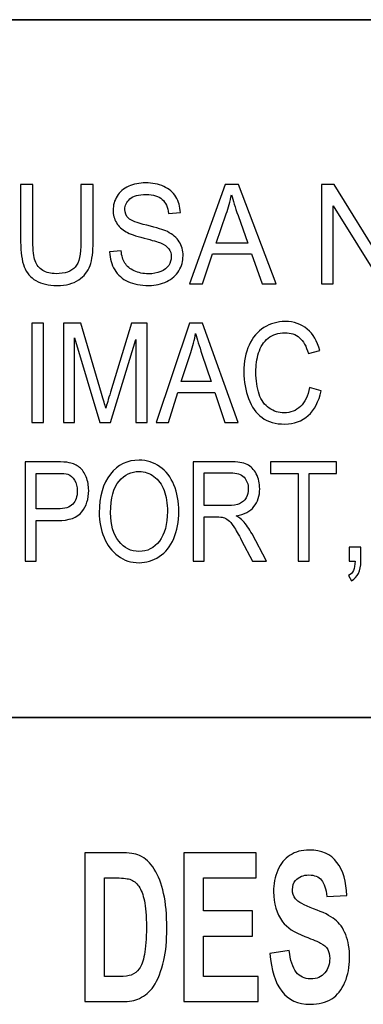
# Model space of a CAD drawing. Units: inches. Extents: x -5.2 to 5.1, y -3.9 to 4.
# Drawn here: x -2.8 to -2.6, y -3.4 to -2.8 of the extents above; entities that cross this region are included whole.
import ezdxf

# ---------------------------------------------------------------- set-up
doc = ezdxf.new("R2010")
doc.units = ezdxf.units.IN
doc.header["$MEASUREMENT"] = 0
doc.layers.add('Layer 1', color=7, linetype='Continuous')

msp = doc.modelspace()

# ---------------------------------------------------------------- linework, layer by layer
at = {"layer": 'Layer 1', "lineweight": 35}
for points in [[(5.07917, -2.79722), (5.07917, -2.79722), (-5.12083, -2.79722), (-5.12083, -2.79722)], [(-1.62083, -3.21667), (-1.62083, -3.21667), (-5.12083, -3.21667), (-5.12083, -3.21667)]]:
    msp.add_open_spline(points, degree=3, dxfattribs=at)
at = {"layer": 'Layer 1'}
for points, knots in [([(-2.81059, -2.89633), (-2.81059, -2.89633), (-2.80322, -2.89633), (-2.80322, -2.89633), (-2.80322, -2.89633), (-2.80322, -2.89633), (-2.80322, -2.93079), (-2.80322, -2.93079), (-2.80322, -2.93079), (-2.80322, -2.93679), (-2.80385, -2.94156), (-2.8051, -2.94508), (-2.8051, -2.94508), (-2.80637, -2.9486), (-2.80865, -2.95147), (-2.81193, -2.95368), (-2.81193, -2.95368), (-2.81523, -2.95589), (-2.81954, -2.957), (-2.82489, -2.957), (-2.82489, -2.957), (-2.83007, -2.957), (-2.83433, -2.95604), (-2.83763, -2.95411), (-2.83763, -2.95411), (-2.84094, -2.95218), (-2.84329, -2.9494), (-2.8447, -2.94575), (-2.8447, -2.94575), (-2.84611, -2.9421), (-2.84682, -2.93711), (-2.84682, -2.93079), (-2.84682, -2.93079), (-2.84682, -2.93079), (-2.84682, -2.89633), (-2.84682, -2.89633), (-2.84682, -2.89633), (-2.84682, -2.89633), (-2.83945, -2.89633), (-2.83945, -2.89633), (-2.83945, -2.89633), (-2.83945, -2.89633), (-2.83945, -2.93078), (-2.83945, -2.93078), (-2.83945, -2.93078), (-2.83945, -2.93596), (-2.83899, -2.93979), (-2.8381, -2.94224), (-2.8381, -2.94224), (-2.83721, -2.94469), (-2.83569, -2.9466), (-2.8335, -2.94792), (-2.8335, -2.94792), (-2.83133, -2.94925), (-2.82867, -2.94992), (-2.82552, -2.94992), (-2.82552, -2.94992), (-2.82014, -2.94992), (-2.8163, -2.9486), (-2.81402, -2.94597), (-2.81402, -2.94597), (-2.81172, -2.94333), (-2.81059, -2.93828), (-2.81059, -2.93078), (-2.81059, -2.93078), (-2.81059, -2.93078), (-2.81059, -2.89633), (-2.81059, -2.89633)], [0, 0, 0, 0, 0.055556, 0.055556, 0.055556, 0.055556, 0.111111, 0.111111, 0.111111, 0.111111, 0.166667, 0.166667, 0.166667, 0.166667, 0.222222, 0.222222, 0.222222, 0.222222, 0.277778, 0.277778, 0.277778, 0.277778, 0.333333, 0.333333, 0.333333, 0.333333, 0.388889, 0.388889, 0.388889, 0.388889, 0.444444, 0.444444, 0.444444, 0.444444, 0.5, 0.5, 0.5, 0.5, 0.555556, 0.555556, 0.555556, 0.555556, 0.611111, 0.611111, 0.611111, 0.611111, 0.666667, 0.666667, 0.666667, 0.666667, 0.722222, 0.722222, 0.722222, 0.722222, 0.777778, 0.777778, 0.777778, 0.777778, 0.833333, 0.833333, 0.833333, 0.833333, 0.888889, 0.888889, 0.888889, 0.888889, 1, 1, 1, 1]), ([(-2.79335, -2.93683), (-2.79335, -2.93683), (-2.78644, -2.93617), (-2.78644, -2.93617), (-2.78644, -2.93617), (-2.78612, -2.93917), (-2.78536, -2.94163), (-2.78415, -2.94356), (-2.78415, -2.94356), (-2.78295, -2.94547), (-2.78109, -2.94703), (-2.77857, -2.94822), (-2.77857, -2.94822), (-2.77605, -2.9494), (-2.7732, -2.95), (-2.77005, -2.95), (-2.77005, -2.95), (-2.76724, -2.95), (-2.76477, -2.94956), (-2.76263, -2.94865), (-2.76263, -2.94865), (-2.76048, -2.94775), (-2.75889, -2.94651), (-2.75784, -2.94494), (-2.75784, -2.94494), (-2.75679, -2.94337), (-2.75626, -2.94167), (-2.75626, -2.93983), (-2.75626, -2.93983), (-2.75626, -2.93797), (-2.75677, -2.93635), (-2.75778, -2.93494), (-2.75778, -2.93494), (-2.75878, -2.93356), (-2.76046, -2.93239), (-2.76278, -2.93143), (-2.76278, -2.93143), (-2.76427, -2.93082), (-2.76757, -2.92985), (-2.77267, -2.92853), (-2.77267, -2.92853), (-2.77778, -2.92721), (-2.78135, -2.92597), (-2.78339, -2.9248), (-2.78339, -2.9248), (-2.78604, -2.9233), (-2.78801, -2.92144), (-2.7893, -2.91924), (-2.7893, -2.91924), (-2.79061, -2.91703), (-2.79126, -2.91454), (-2.79126, -2.9118), (-2.79126, -2.9118), (-2.79126, -2.90878), (-2.79045, -2.90596), (-2.78886, -2.90335), (-2.78886, -2.90335), (-2.78727, -2.90072), (-2.78496, -2.89874), (-2.78189, -2.89737), (-2.78189, -2.89737), (-2.77884, -2.89601), (-2.77544, -2.89533), (-2.7717, -2.89533), (-2.7717, -2.89533), (-2.76759, -2.89533), (-2.76396, -2.89604), (-2.76081, -2.89747), (-2.76081, -2.89747), (-2.75767, -2.89889), (-2.75525, -2.90098), (-2.75356, -2.90376), (-2.75356, -2.90376), (-2.75187, -2.90653), (-2.75096, -2.90967), (-2.75083, -2.91317), (-2.75083, -2.91317), (-2.75083, -2.91317), (-2.75789, -2.91375), (-2.75789, -2.91375), (-2.75789, -2.91375), (-2.75827, -2.90998), (-2.75955, -2.90714), (-2.76173, -2.90522), (-2.76173, -2.90522), (-2.76392, -2.90329), (-2.76715, -2.90233), (-2.77142, -2.90233), (-2.77142, -2.90233), (-2.77587, -2.90233), (-2.77911, -2.90321), (-2.78114, -2.90496), (-2.78114, -2.90496), (-2.78317, -2.90671), (-2.7842, -2.90882), (-2.7842, -2.91129), (-2.7842, -2.91129), (-2.7842, -2.91343), (-2.78347, -2.91519), (-2.78203, -2.91658), (-2.78203, -2.91658), (-2.78061, -2.91796), (-2.77693, -2.91939), (-2.77095, -2.92083), (-2.77095, -2.92083), (-2.76498, -2.92229), (-2.76088, -2.92356), (-2.75865, -2.92464), (-2.75865, -2.92464), (-2.75544, -2.92624), (-2.75304, -2.92825), (-2.7515, -2.93071), (-2.7515, -2.93071), (-2.74996, -2.93315), (-2.7492, -2.93597), (-2.7492, -2.93917), (-2.7492, -2.93917), (-2.7492, -2.94235), (-2.75004, -2.94532), (-2.75174, -2.94813), (-2.75174, -2.94813), (-2.75343, -2.95093), (-2.75585, -2.95311), (-2.75902, -2.95467), (-2.75902, -2.95467), (-2.76219, -2.95622), (-2.76574, -2.957), (-2.76971, -2.957), (-2.76971, -2.957), (-2.77473, -2.957), (-2.77893, -2.95621), (-2.78232, -2.95464), (-2.78232, -2.95464), (-2.78572, -2.95307), (-2.78837, -2.95071), (-2.7903, -2.94754), (-2.7903, -2.94754), (-2.79224, -2.94439), (-2.79324, -2.94082), (-2.79335, -2.93683)], [0, 0, 0, 0, 0.027778, 0.027778, 0.027778, 0.027778, 0.055556, 0.055556, 0.055556, 0.055556, 0.083333, 0.083333, 0.083333, 0.083333, 0.111111, 0.111111, 0.111111, 0.111111, 0.138889, 0.138889, 0.138889, 0.138889, 0.166667, 0.166667, 0.166667, 0.166667, 0.194444, 0.194444, 0.194444, 0.194444, 0.222222, 0.222222, 0.222222, 0.222222, 0.25, 0.25, 0.25, 0.25, 0.277778, 0.277778, 0.277778, 0.277778, 0.305556, 0.305556, 0.305556, 0.305556, 0.333333, 0.333333, 0.333333, 0.333333, 0.361111, 0.361111, 0.361111, 0.361111, 0.388889, 0.388889, 0.388889, 0.388889, 0.416667, 0.416667, 0.416667, 0.416667, 0.444444, 0.444444, 0.444444, 0.444444, 0.472222, 0.472222, 0.472222, 0.472222, 0.5, 0.5, 0.5, 0.5, 0.527778, 0.527778, 0.527778, 0.527778, 0.555556, 0.555556, 0.555556, 0.555556, 0.583333, 0.583333, 0.583333, 0.583333, 0.611111, 0.611111, 0.611111, 0.611111, 0.638889, 0.638889, 0.638889, 0.638889, 0.666667, 0.666667, 0.666667, 0.666667, 0.694444, 0.694444, 0.694444, 0.694444, 0.722222, 0.722222, 0.722222, 0.722222, 0.75, 0.75, 0.75, 0.75, 0.777778, 0.777778, 0.777778, 0.777778, 0.805556, 0.805556, 0.805556, 0.805556, 0.833333, 0.833333, 0.833333, 0.833333, 0.861111, 0.861111, 0.861111, 0.861111, 0.888889, 0.888889, 0.888889, 0.888889, 0.916667, 0.916667, 0.916667, 0.916667, 0.944444, 0.944444, 0.944444, 0.944444, 1, 1, 1, 1]), ([(-2.74529, -2.956), (-2.74529, -2.956), (-2.72398, -2.89633), (-2.72398, -2.89633), (-2.72398, -2.89633), (-2.72398, -2.89633), (-2.71589, -2.89633), (-2.71589, -2.89633), (-2.71589, -2.89633), (-2.71589, -2.89633), (-2.69328, -2.956), (-2.69328, -2.956), (-2.69328, -2.956), (-2.69328, -2.956), (-2.70164, -2.956), (-2.70164, -2.956), (-2.70164, -2.956), (-2.70164, -2.956), (-2.70807, -2.93792), (-2.70807, -2.93792), (-2.70807, -2.93792), (-2.70807, -2.93792), (-2.73146, -2.93792), (-2.73146, -2.93792), (-2.73146, -2.93792), (-2.73146, -2.93792), (-2.73749, -2.956), (-2.73749, -2.956), (-2.73749, -2.956), (-2.73749, -2.956), (-2.74529, -2.956), (-2.74529, -2.956)], [0, 0, 0, 0, 0.111111, 0.111111, 0.111111, 0.111111, 0.222222, 0.222222, 0.222222, 0.222222, 0.333333, 0.333333, 0.333333, 0.333333, 0.444444, 0.444444, 0.444444, 0.444444, 0.555556, 0.555556, 0.555556, 0.555556, 0.666667, 0.666667, 0.666667, 0.666667, 0.777778, 0.777778, 0.777778, 0.777778, 1, 1, 1, 1]), ([(-2.66597, -2.956), (-2.66597, -2.956), (-2.66597, -2.89633), (-2.66597, -2.89633), (-2.66597, -2.89633), (-2.66597, -2.89633), (-2.65842, -2.89633), (-2.65842, -2.89633), (-2.65842, -2.89633), (-2.65842, -2.89633), (-2.62927, -2.94317), (-2.62927, -2.94317), (-2.62927, -2.94317), (-2.62927, -2.94317), (-2.62927, -2.89633), (-2.62927, -2.89633), (-2.62927, -2.89633), (-2.62927, -2.89633), (-2.62221, -2.89633), (-2.62221, -2.89633), (-2.62221, -2.89633), (-2.62221, -2.89633), (-2.62221, -2.956), (-2.62221, -2.956), (-2.62221, -2.956), (-2.62221, -2.956), (-2.62976, -2.956), (-2.62976, -2.956), (-2.62976, -2.956), (-2.62976, -2.956), (-2.65891, -2.90917), (-2.65891, -2.90917), (-2.65891, -2.90917), (-2.65891, -2.90917), (-2.65891, -2.956), (-2.65891, -2.956), (-2.65891, -2.956), (-2.65891, -2.956), (-2.66597, -2.956), (-2.66597, -2.956)], [0, 0, 0, 0, 0.090909, 0.090909, 0.090909, 0.090909, 0.181818, 0.181818, 0.181818, 0.181818, 0.272727, 0.272727, 0.272727, 0.272727, 0.363636, 0.363636, 0.363636, 0.363636, 0.454545, 0.454545, 0.454545, 0.454545, 0.545455, 0.545455, 0.545455, 0.545455, 0.636364, 0.636364, 0.636364, 0.636364, 0.727273, 0.727273, 0.727273, 0.727273, 0.818182, 0.818182, 0.818182, 0.818182, 1, 1, 1, 1]), ([(-2.7293, -2.9315), (-2.7293, -2.9315), (-2.71037, -2.9315), (-2.71037, -2.9315), (-2.71037, -2.9315), (-2.71037, -2.9315), (-2.71617, -2.91496), (-2.71617, -2.91496), (-2.71617, -2.91496), (-2.71791, -2.90993), (-2.71923, -2.90578), (-2.72015, -2.9025), (-2.72015, -2.9025), (-2.72091, -2.90639), (-2.72193, -2.91021), (-2.72321, -2.91398), (-2.72321, -2.91398), (-2.72321, -2.91398), (-2.7293, -2.9315), (-2.7293, -2.9315)], [0, 0, 0, 0, 0.166667, 0.166667, 0.166667, 0.166667, 0.333333, 0.333333, 0.333333, 0.333333, 0.5, 0.5, 0.5, 0.5, 0.666667, 0.666667, 0.666667, 0.666667, 1, 1, 1, 1]), ([(-2.84014, -3.03933), (-2.84014, -3.03933), (-2.84014, -2.97967), (-2.84014, -2.97967), (-2.84014, -2.97967), (-2.84014, -2.97967), (-2.83316, -2.97967), (-2.83316, -2.97967), (-2.83316, -2.97967), (-2.83316, -2.97967), (-2.83316, -3.03933), (-2.83316, -3.03933), (-2.83316, -3.03933), (-2.83316, -3.03933), (-2.84014, -3.03933), (-2.84014, -3.03933)], [0, 0, 0, 0, 0.2, 0.2, 0.2, 0.2, 0.4, 0.4, 0.4, 0.4, 0.6, 0.6, 0.6, 0.6, 1, 1, 1, 1]), ([(-2.82104, -3.03933), (-2.82104, -3.03933), (-2.82104, -2.97967), (-2.82104, -2.97967), (-2.82104, -2.97967), (-2.82104, -2.97967), (-2.81061, -2.97967), (-2.81061, -2.97967), (-2.81061, -2.97967), (-2.81061, -2.97967), (-2.79816, -3.02191), (-2.79816, -3.02191), (-2.79816, -3.02191), (-2.79701, -3.02583), (-2.79618, -3.02878), (-2.79565, -3.03074), (-2.79565, -3.03074), (-2.79505, -3.02857), (-2.79411, -3.02538), (-2.79283, -3.02117), (-2.79283, -3.02117), (-2.79283, -3.02117), (-2.78017, -2.97967), (-2.78017, -2.97967), (-2.78017, -2.97967), (-2.78017, -2.97967), (-2.77084, -2.97967), (-2.77084, -2.97967), (-2.77084, -2.97967), (-2.77084, -2.97967), (-2.77084, -3.03933), (-2.77084, -3.03933), (-2.77084, -3.03933), (-2.77084, -3.03933), (-2.77753, -3.03933), (-2.77753, -3.03933), (-2.77753, -3.03933), (-2.77753, -3.03933), (-2.77753, -2.98942), (-2.77753, -2.98942), (-2.77753, -2.98942), (-2.77753, -2.98942), (-2.79289, -3.03933), (-2.79289, -3.03933), (-2.79289, -3.03933), (-2.79289, -3.03933), (-2.79917, -3.03933), (-2.79917, -3.03933), (-2.79917, -3.03933), (-2.79917, -3.03933), (-2.81435, -2.9885), (-2.81435, -2.9885), (-2.81435, -2.9885), (-2.81435, -2.9885), (-2.81435, -3.03933), (-2.81435, -3.03933), (-2.81435, -3.03933), (-2.81435, -3.03933), (-2.82104, -3.03933), (-2.82104, -3.03933)], [0, 0, 0, 0, 0.0625, 0.0625, 0.0625, 0.0625, 0.125, 0.125, 0.125, 0.125, 0.1875, 0.1875, 0.1875, 0.1875, 0.25, 0.25, 0.25, 0.25, 0.3125, 0.3125, 0.3125, 0.3125, 0.375, 0.375, 0.375, 0.375, 0.4375, 0.4375, 0.4375, 0.4375, 0.5, 0.5, 0.5, 0.5, 0.5625, 0.5625, 0.5625, 0.5625, 0.625, 0.625, 0.625, 0.625, 0.6875, 0.6875, 0.6875, 0.6875, 0.75, 0.75, 0.75, 0.75, 0.8125, 0.8125, 0.8125, 0.8125, 0.875, 0.875, 0.875, 0.875, 1, 1, 1, 1]), ([(-2.76544, -3.03933), (-2.76544, -3.03933), (-2.74525, -2.97967), (-2.74525, -2.97967), (-2.74525, -2.97967), (-2.74525, -2.97967), (-2.73759, -2.97967), (-2.73759, -2.97967), (-2.73759, -2.97967), (-2.73759, -2.97967), (-2.71617, -3.03933), (-2.71617, -3.03933), (-2.71617, -3.03933), (-2.71617, -3.03933), (-2.72409, -3.03933), (-2.72409, -3.03933), (-2.72409, -3.03933), (-2.72409, -3.03933), (-2.73019, -3.02125), (-2.73019, -3.02125), (-2.73019, -3.02125), (-2.73019, -3.02125), (-2.75234, -3.02125), (-2.75234, -3.02125), (-2.75234, -3.02125), (-2.75234, -3.02125), (-2.75805, -3.03933), (-2.75805, -3.03933), (-2.75805, -3.03933), (-2.75805, -3.03933), (-2.76544, -3.03933), (-2.76544, -3.03933)], [0, 0, 0, 0, 0.111111, 0.111111, 0.111111, 0.111111, 0.222222, 0.222222, 0.222222, 0.222222, 0.333333, 0.333333, 0.333333, 0.333333, 0.444444, 0.444444, 0.444444, 0.444444, 0.555556, 0.555556, 0.555556, 0.555556, 0.666667, 0.666667, 0.666667, 0.666667, 0.777778, 0.777778, 0.777778, 0.777778, 1, 1, 1, 1]), ([(-2.67316, -3.01841), (-2.67316, -3.01841), (-2.66618, -3.02041), (-2.66618, -3.02041), (-2.66618, -3.02041), (-2.66764, -3.02689), (-2.67026, -3.03182), (-2.67404, -3.03522), (-2.67404, -3.03522), (-2.67783, -3.03863), (-2.68246, -3.04033), (-2.68794, -3.04033), (-2.68794, -3.04033), (-2.69359, -3.04033), (-2.6982, -3.03903), (-2.70175, -3.03641), (-2.70175, -3.03641), (-2.70531, -3.03379), (-2.708, -3.03), (-2.70985, -3.02504), (-2.70985, -3.02504), (-2.7117, -3.02007), (-2.71263, -3.01475), (-2.71263, -3.00906), (-2.71263, -3.00906), (-2.71263, -3.00285), (-2.71159, -2.99743), (-2.7095, -2.99281), (-2.7095, -2.99281), (-2.7074, -2.98818), (-2.70443, -2.98467), (-2.70057, -2.98226), (-2.70057, -2.98226), (-2.6967, -2.97986), (-2.69245, -2.97867), (-2.68783, -2.97867), (-2.68783, -2.97867), (-2.68256, -2.97867), (-2.67813, -2.98018), (-2.67456, -2.98322), (-2.67456, -2.98322), (-2.67097, -2.98626), (-2.66847, -2.99053), (-2.66706, -2.99603), (-2.66706, -2.99603), (-2.66706, -2.99603), (-2.6739, -2.99786), (-2.6739, -2.99786), (-2.6739, -2.99786), (-2.67511, -2.99353), (-2.67689, -2.99036), (-2.6792, -2.98839), (-2.6792, -2.98839), (-2.68152, -2.9864), (-2.68443, -2.98542), (-2.68795, -2.98542), (-2.68795, -2.98542), (-2.69198, -2.98542), (-2.69536, -2.98652), (-2.69807, -2.98871), (-2.69807, -2.98871), (-2.70078, -2.9909), (-2.70269, -2.99386), (-2.70378, -2.99756), (-2.70378, -2.99756), (-2.70488, -3.00126), (-2.70543, -3.00508), (-2.70543, -3.00902), (-2.70543, -3.00902), (-2.70543, -3.01408), (-2.70478, -3.01852), (-2.70348, -3.02229), (-2.70348, -3.02229), (-2.70218, -3.02608), (-2.70016, -3.02891), (-2.69742, -3.03078), (-2.69742, -3.03078), (-2.69467, -3.03265), (-2.69171, -3.03358), (-2.68851, -3.03358), (-2.68851, -3.03358), (-2.68461, -3.03358), (-2.68133, -3.03231), (-2.67864, -3.02976), (-2.67864, -3.02976), (-2.67594, -3.02721), (-2.67412, -3.02343), (-2.67316, -3.01841)], [0, 0, 0, 0, 0.043478, 0.043478, 0.043478, 0.043478, 0.086957, 0.086957, 0.086957, 0.086957, 0.130435, 0.130435, 0.130435, 0.130435, 0.173913, 0.173913, 0.173913, 0.173913, 0.217391, 0.217391, 0.217391, 0.217391, 0.26087, 0.26087, 0.26087, 0.26087, 0.304348, 0.304348, 0.304348, 0.304348, 0.347826, 0.347826, 0.347826, 0.347826, 0.391304, 0.391304, 0.391304, 0.391304, 0.434783, 0.434783, 0.434783, 0.434783, 0.478261, 0.478261, 0.478261, 0.478261, 0.521739, 0.521739, 0.521739, 0.521739, 0.565217, 0.565217, 0.565217, 0.565217, 0.608696, 0.608696, 0.608696, 0.608696, 0.652174, 0.652174, 0.652174, 0.652174, 0.695652, 0.695652, 0.695652, 0.695652, 0.73913, 0.73913, 0.73913, 0.73913, 0.782609, 0.782609, 0.782609, 0.782609, 0.826087, 0.826087, 0.826087, 0.826087, 0.869565, 0.869565, 0.869565, 0.869565, 0.913043, 0.913043, 0.913043, 0.913043, 1, 1, 1, 1]), ([(-2.7503, -3.01483), (-2.7503, -3.01483), (-2.73237, -3.01483), (-2.73237, -3.01483), (-2.73237, -3.01483), (-2.73237, -3.01483), (-2.73785, -2.99829), (-2.73785, -2.99829), (-2.73785, -2.99829), (-2.7395, -2.99326), (-2.74076, -2.98911), (-2.74163, -2.98583), (-2.74163, -2.98583), (-2.74235, -2.98972), (-2.74331, -2.99354), (-2.74453, -2.99732), (-2.74453, -2.99732), (-2.74453, -2.99732), (-2.7503, -3.01483), (-2.7503, -3.01483)], [0, 0, 0, 0, 0.166667, 0.166667, 0.166667, 0.166667, 0.333333, 0.333333, 0.333333, 0.333333, 0.5, 0.5, 0.5, 0.5, 0.666667, 0.666667, 0.666667, 0.666667, 1, 1, 1, 1]), ([(-2.84412, -3.12267), (-2.84412, -3.12267), (-2.84412, -3.063), (-2.84412, -3.063), (-2.84412, -3.063), (-2.84412, -3.063), (-2.82524, -3.063), (-2.82524, -3.063), (-2.82524, -3.063), (-2.82193, -3.063), (-2.81939, -3.06319), (-2.81763, -3.06357), (-2.81763, -3.06357), (-2.81518, -3.06406), (-2.81312, -3.06498), (-2.81145, -3.06635), (-2.81145, -3.06635), (-2.80979, -3.06772), (-2.80845, -3.06964), (-2.80744, -3.07209), (-2.80744, -3.07209), (-2.80642, -3.07456), (-2.80593, -3.07726), (-2.80593, -3.08022), (-2.80593, -3.08022), (-2.80593, -3.08528), (-2.80728, -3.08957), (-2.80998, -3.09307), (-2.80998, -3.09307), (-2.81269, -3.09658), (-2.81759, -3.09833), (-2.82467, -3.09833), (-2.82467, -3.09833), (-2.82467, -3.09833), (-2.83749, -3.09833), (-2.83749, -3.09833), (-2.83749, -3.09833), (-2.83749, -3.09833), (-2.83749, -3.12267), (-2.83749, -3.12267), (-2.83749, -3.12267), (-2.83749, -3.12267), (-2.84412, -3.12267), (-2.84412, -3.12267)], [0, 0, 0, 0, 0.083333, 0.083333, 0.083333, 0.083333, 0.166667, 0.166667, 0.166667, 0.166667, 0.25, 0.25, 0.25, 0.25, 0.333333, 0.333333, 0.333333, 0.333333, 0.416667, 0.416667, 0.416667, 0.416667, 0.5, 0.5, 0.5, 0.5, 0.583333, 0.583333, 0.583333, 0.583333, 0.666667, 0.666667, 0.666667, 0.666667, 0.75, 0.75, 0.75, 0.75, 0.833333, 0.833333, 0.833333, 0.833333, 1, 1, 1, 1]), ([(-2.79957, -3.09362), (-2.79957, -3.08373), (-2.79734, -3.07598), (-2.79288, -3.07039), (-2.79288, -3.07039), (-2.78842, -3.06479), (-2.78267, -3.062), (-2.77562, -3.062), (-2.77562, -3.062), (-2.771, -3.062), (-2.76684, -3.06332), (-2.76313, -3.06594), (-2.76313, -3.06594), (-2.75943, -3.06857), (-2.7566, -3.07223), (-2.75465, -3.07694), (-2.75465, -3.07694), (-2.75271, -3.08164), (-2.75174, -3.08697), (-2.75174, -3.09293), (-2.75174, -3.09293), (-2.75174, -3.09897), (-2.75276, -3.10439), (-2.75481, -3.10915), (-2.75481, -3.10915), (-2.75685, -3.11393), (-2.75975, -3.11754), (-2.7635, -3.11998), (-2.7635, -3.11998), (-2.76726, -3.12244), (-2.77131, -3.12367), (-2.77565, -3.12367), (-2.77565, -3.12367), (-2.78037, -3.12367), (-2.78457, -3.1223), (-2.78828, -3.11959), (-2.78828, -3.11959), (-2.79198, -3.11689), (-2.7948, -3.11319), (-2.79671, -3.1085), (-2.79671, -3.1085), (-2.79862, -3.10382), (-2.79957, -3.09886), (-2.79957, -3.09362)], [0, 0, 0, 0, 0.083333, 0.083333, 0.083333, 0.083333, 0.166667, 0.166667, 0.166667, 0.166667, 0.25, 0.25, 0.25, 0.25, 0.333333, 0.333333, 0.333333, 0.333333, 0.416667, 0.416667, 0.416667, 0.416667, 0.5, 0.5, 0.5, 0.5, 0.583333, 0.583333, 0.583333, 0.583333, 0.666667, 0.666667, 0.666667, 0.666667, 0.75, 0.75, 0.75, 0.75, 0.833333, 0.833333, 0.833333, 0.833333, 1, 1, 1, 1]), ([(-2.74309, -3.12267), (-2.74309, -3.12267), (-2.74309, -3.063), (-2.74309, -3.063), (-2.74309, -3.063), (-2.74309, -3.063), (-2.72093, -3.063), (-2.72093, -3.063), (-2.72093, -3.063), (-2.71647, -3.063), (-2.71308, -3.06354), (-2.71077, -3.06461), (-2.71077, -3.06461), (-2.70845, -3.06568), (-2.7066, -3.06757), (-2.70521, -3.07028), (-2.70521, -3.07028), (-2.70383, -3.07298), (-2.70314, -3.07598), (-2.70314, -3.07926), (-2.70314, -3.07926), (-2.70314, -3.0835), (-2.7043, -3.08707), (-2.70659, -3.08997), (-2.70659, -3.08997), (-2.70888, -3.09287), (-2.71242, -3.0947), (-2.71721, -3.0955), (-2.71721, -3.0955), (-2.71546, -3.0965), (-2.71413, -3.0975), (-2.71322, -3.09847), (-2.71322, -3.09847), (-2.71129, -3.10058), (-2.70946, -3.10324), (-2.70775, -3.10641), (-2.70775, -3.10641), (-2.70775, -3.10641), (-2.6991, -3.12267), (-2.6991, -3.12267), (-2.6991, -3.12267), (-2.6991, -3.12267), (-2.70737, -3.12267), (-2.70737, -3.12267), (-2.70737, -3.12267), (-2.70737, -3.12267), (-2.71398, -3.11025), (-2.71398, -3.11025), (-2.71398, -3.11025), (-2.7159, -3.10665), (-2.71749, -3.10391), (-2.71874, -3.10201), (-2.71874, -3.10201), (-2.72, -3.10011), (-2.72111, -3.09879), (-2.7221, -3.09803), (-2.7221, -3.09803), (-2.72308, -3.09728), (-2.72409, -3.09675), (-2.72512, -3.09644), (-2.72512, -3.09644), (-2.72586, -3.09626), (-2.72708, -3.09617), (-2.7288, -3.09617), (-2.7288, -3.09617), (-2.7288, -3.09617), (-2.73645, -3.09617), (-2.73645, -3.09617), (-2.73645, -3.09617), (-2.73645, -3.09617), (-2.73645, -3.12267), (-2.73645, -3.12267), (-2.73645, -3.12267), (-2.73645, -3.12267), (-2.74309, -3.12267), (-2.74309, -3.12267)], [0, 0, 0, 0, 0.05, 0.05, 0.05, 0.05, 0.1, 0.1, 0.1, 0.1, 0.15, 0.15, 0.15, 0.15, 0.2, 0.2, 0.2, 0.2, 0.25, 0.25, 0.25, 0.25, 0.3, 0.3, 0.3, 0.3, 0.35, 0.35, 0.35, 0.35, 0.4, 0.4, 0.4, 0.4, 0.45, 0.45, 0.45, 0.45, 0.5, 0.5, 0.5, 0.5, 0.55, 0.55, 0.55, 0.55, 0.6, 0.6, 0.6, 0.6, 0.65, 0.65, 0.65, 0.65, 0.7, 0.7, 0.7, 0.7, 0.75, 0.75, 0.75, 0.75, 0.8, 0.8, 0.8, 0.8, 0.85, 0.85, 0.85, 0.85, 0.9, 0.9, 0.9, 0.9, 1, 1, 1, 1]), ([(-2.68009, -3.12267), (-2.68009, -3.12267), (-2.68009, -3.07), (-2.68009, -3.07), (-2.68009, -3.07), (-2.68009, -3.07), (-2.69657, -3.07), (-2.69657, -3.07), (-2.69657, -3.07), (-2.69657, -3.07), (-2.69657, -3.063), (-2.69657, -3.063), (-2.69657, -3.063), (-2.69657, -3.063), (-2.65697, -3.063), (-2.65697, -3.063), (-2.65697, -3.063), (-2.65697, -3.063), (-2.65697, -3.07), (-2.65697, -3.07), (-2.65697, -3.07), (-2.65697, -3.07), (-2.67345, -3.07), (-2.67345, -3.07), (-2.67345, -3.07), (-2.67345, -3.07), (-2.67345, -3.12267), (-2.67345, -3.12267), (-2.67345, -3.12267), (-2.67345, -3.12267), (-2.68009, -3.12267), (-2.68009, -3.12267)], [0, 0, 0, 0, 0.111111, 0.111111, 0.111111, 0.111111, 0.222222, 0.222222, 0.222222, 0.222222, 0.333333, 0.333333, 0.333333, 0.333333, 0.444444, 0.444444, 0.444444, 0.444444, 0.555556, 0.555556, 0.555556, 0.555556, 0.666667, 0.666667, 0.666667, 0.666667, 0.777778, 0.777778, 0.777778, 0.777778, 1, 1, 1, 1]), ([(-2.83749, -3.09133), (-2.83749, -3.09133), (-2.82457, -3.09133), (-2.82457, -3.09133), (-2.82457, -3.09133), (-2.82029, -3.09133), (-2.81726, -3.09039), (-2.81546, -3.08848), (-2.81546, -3.08848), (-2.81367, -3.08658), (-2.81277, -3.08391), (-2.81277, -3.08046), (-2.81277, -3.08046), (-2.81277, -3.07797), (-2.81329, -3.07583), (-2.81435, -3.07406), (-2.81435, -3.07406), (-2.81541, -3.07228), (-2.81681, -3.07109), (-2.81853, -3.07053), (-2.81853, -3.07053), (-2.81965, -3.07018), (-2.82171, -3.07), (-2.8247, -3.07), (-2.8247, -3.07), (-2.8247, -3.07), (-2.83749, -3.07), (-2.83749, -3.07), (-2.83749, -3.07), (-2.83749, -3.07), (-2.83749, -3.09133), (-2.83749, -3.09133)], [0, 0, 0, 0, 0.111111, 0.111111, 0.111111, 0.111111, 0.222222, 0.222222, 0.222222, 0.222222, 0.333333, 0.333333, 0.333333, 0.333333, 0.444444, 0.444444, 0.444444, 0.444444, 0.555556, 0.555556, 0.555556, 0.555556, 0.666667, 0.666667, 0.666667, 0.666667, 0.777778, 0.777778, 0.777778, 0.777778, 1, 1, 1, 1]), ([(-2.79273, -3.09376), (-2.79273, -3.10094), (-2.79111, -3.10659), (-2.78787, -3.11072), (-2.78787, -3.11072), (-2.78464, -3.11485), (-2.78058, -3.11691), (-2.77569, -3.11691), (-2.77569, -3.11691), (-2.7707, -3.11691), (-2.76662, -3.11483), (-2.76339, -3.11067), (-2.76339, -3.11067), (-2.76019, -3.1065), (-2.75858, -3.10058), (-2.75858, -3.09291), (-2.75858, -3.09291), (-2.75858, -3.08807), (-2.75926, -3.08383), (-2.76064, -3.08022), (-2.76064, -3.08022), (-2.76201, -3.07661), (-2.76402, -3.0738), (-2.76667, -3.07182), (-2.76667, -3.07182), (-2.76932, -3.06983), (-2.77229, -3.06883), (-2.77558, -3.06883), (-2.77558, -3.06883), (-2.78026, -3.06883), (-2.78429, -3.07075), (-2.78767, -3.07458), (-2.78767, -3.07458), (-2.79104, -3.07841), (-2.79273, -3.0848), (-2.79273, -3.09376)], [0, 0, 0, 0, 0.1, 0.1, 0.1, 0.1, 0.2, 0.2, 0.2, 0.2, 0.3, 0.3, 0.3, 0.3, 0.4, 0.4, 0.4, 0.4, 0.5, 0.5, 0.5, 0.5, 0.6, 0.6, 0.6, 0.6, 0.7, 0.7, 0.7, 0.7, 0.8, 0.8, 0.8, 0.8, 1, 1, 1, 1]), ([(-2.73645, -3.08933), (-2.73645, -3.08933), (-2.72226, -3.08933), (-2.72226, -3.08933), (-2.72226, -3.08933), (-2.71923, -3.08933), (-2.71688, -3.08896), (-2.71518, -3.0882), (-2.71518, -3.0882), (-2.71348, -3.08747), (-2.71219, -3.08628), (-2.71131, -3.08462), (-2.71131, -3.08462), (-2.71043, -3.08298), (-2.70999, -3.0812), (-2.70999, -3.07928), (-2.70999, -3.07928), (-2.70999, -3.07646), (-2.71083, -3.07412), (-2.71255, -3.0723), (-2.71255, -3.0723), (-2.71426, -3.07048), (-2.71696, -3.06958), (-2.72065, -3.06958), (-2.72065, -3.06958), (-2.72065, -3.06958), (-2.73645, -3.06958), (-2.73645, -3.06958), (-2.73645, -3.06958), (-2.73645, -3.06958), (-2.73645, -3.08933), (-2.73645, -3.08933)], [0, 0, 0, 0, 0.111111, 0.111111, 0.111111, 0.111111, 0.222222, 0.222222, 0.222222, 0.222222, 0.333333, 0.333333, 0.333333, 0.333333, 0.444444, 0.444444, 0.444444, 0.444444, 0.555556, 0.555556, 0.555556, 0.555556, 0.666667, 0.666667, 0.666667, 0.666667, 0.777778, 0.777778, 0.777778, 0.777778, 1, 1, 1, 1]), ([(-2.6493, -3.12267), (-2.6493, -3.12267), (-2.6493, -3.11433), (-2.6493, -3.11433), (-2.6493, -3.11433), (-2.6493, -3.11433), (-2.64231, -3.11433), (-2.64231, -3.11433), (-2.64231, -3.11433), (-2.64231, -3.11433), (-2.64231, -3.12267), (-2.64231, -3.12267), (-2.64231, -3.12267), (-2.64231, -3.12574), (-2.64277, -3.12822), (-2.64369, -3.13011), (-2.64369, -3.13011), (-2.6446, -3.132), (-2.64605, -3.13347), (-2.64804, -3.1345), (-2.64804, -3.1345), (-2.64804, -3.1345), (-2.64972, -3.13133), (-2.64972, -3.13133), (-2.64972, -3.13133), (-2.64841, -3.13065), (-2.64746, -3.12965), (-2.64685, -3.12835), (-2.64685, -3.12835), (-2.64624, -3.12703), (-2.64589, -3.12514), (-2.64582, -3.12267), (-2.64582, -3.12267), (-2.64582, -3.12267), (-2.6493, -3.12267), (-2.6493, -3.12267)], [0, 0, 0, 0, 0.1, 0.1, 0.1, 0.1, 0.2, 0.2, 0.2, 0.2, 0.3, 0.3, 0.3, 0.3, 0.4, 0.4, 0.4, 0.4, 0.5, 0.5, 0.5, 0.5, 0.6, 0.6, 0.6, 0.6, 0.7, 0.7, 0.7, 0.7, 0.8, 0.8, 0.8, 0.8, 1, 1, 1, 1]), ([(-2.69703, -3.35853), (-2.69703, -3.35853), (-2.68542, -3.35678), (-2.68542, -3.35678), (-2.68542, -3.35678), (-2.68472, -3.36267), (-2.68332, -3.36698), (-2.68119, -3.36976), (-2.68119, -3.36976), (-2.67906, -3.37253), (-2.6762, -3.3739), (-2.67259, -3.3739), (-2.67259, -3.3739), (-2.66877, -3.3739), (-2.66589, -3.37267), (-2.66396, -3.37022), (-2.66396, -3.37022), (-2.66202, -3.36776), (-2.66105, -3.36488), (-2.66105, -3.36159), (-2.66105, -3.36159), (-2.66105, -3.35946), (-2.66146, -3.35767), (-2.66227, -3.35617), (-2.66227, -3.35617), (-2.66308, -3.35469), (-2.6645, -3.3534), (-2.66654, -3.35232), (-2.66654, -3.35232), (-2.66792, -3.35157), (-2.67108, -3.35028), (-2.67602, -3.3484), (-2.67602, -3.3484), (-2.68237, -3.34598), (-2.68683, -3.34303), (-2.6894, -3.33951), (-2.6894, -3.33951), (-2.693, -3.33457), (-2.6948, -3.32855), (-2.6948, -3.32144), (-2.6948, -3.32144), (-2.6948, -3.31688), (-2.69395, -3.31259), (-2.69226, -3.30861), (-2.69226, -3.30861), (-2.69056, -3.30463), (-2.68812, -3.30161), (-2.68492, -3.29953), (-2.68492, -3.29953), (-2.68173, -3.29744), (-2.67789, -3.2964), (-2.67336, -3.2964), (-2.67336, -3.2964), (-2.66599, -3.2964), (-2.66043, -3.29888), (-2.65671, -3.30386), (-2.65671, -3.30386), (-2.65298, -3.30884), (-2.65103, -3.31546), (-2.65084, -3.32378), (-2.65084, -3.32378), (-2.65084, -3.32378), (-2.66278, -3.3244), (-2.66278, -3.3244), (-2.66278, -3.3244), (-2.66329, -3.31978), (-2.66437, -3.31646), (-2.66603, -3.31444), (-2.66603, -3.31444), (-2.66769, -3.31243), (-2.67019, -3.3114), (-2.67351, -3.3114), (-2.67351, -3.3114), (-2.67694, -3.3114), (-2.67963, -3.31248), (-2.68156, -3.31465), (-2.68156, -3.31465), (-2.68281, -3.31605), (-2.68344, -3.3179), (-2.68344, -3.32024), (-2.68344, -3.32024), (-2.68344, -3.32236), (-2.68285, -3.32417), (-2.68167, -3.32567), (-2.68167, -3.32567), (-2.68018, -3.32761), (-2.67654, -3.32961), (-2.67076, -3.33169), (-2.67076, -3.33169), (-2.66499, -3.33376), (-2.66072, -3.33593), (-2.65796, -3.33813), (-2.65796, -3.33813), (-2.65519, -3.34036), (-2.65302, -3.34338), (-2.65146, -3.34724), (-2.65146, -3.34724), (-2.64989, -3.35109), (-2.64911, -3.35584), (-2.64911, -3.36148), (-2.64911, -3.36148), (-2.64911, -3.36661), (-2.65004, -3.37143), (-2.65193, -3.3759), (-2.65193, -3.3759), (-2.6538, -3.38038), (-2.65645, -3.38372), (-2.65988, -3.38588), (-2.65988, -3.38588), (-2.66331, -3.38807), (-2.66759, -3.38915), (-2.67271, -3.38915), (-2.67271, -3.38915), (-2.68016, -3.38915), (-2.68589, -3.38655), (-2.68988, -3.38132), (-2.68988, -3.38132), (-2.69387, -3.37611), (-2.69624, -3.36851), (-2.69703, -3.35853)], [0, 0, 0, 0, 0.032258, 0.032258, 0.032258, 0.032258, 0.064516, 0.064516, 0.064516, 0.064516, 0.096774, 0.096774, 0.096774, 0.096774, 0.129032, 0.129032, 0.129032, 0.129032, 0.16129, 0.16129, 0.16129, 0.16129, 0.193548, 0.193548, 0.193548, 0.193548, 0.225806, 0.225806, 0.225806, 0.225806, 0.258065, 0.258065, 0.258065, 0.258065, 0.290323, 0.290323, 0.290323, 0.290323, 0.322581, 0.322581, 0.322581, 0.322581, 0.354839, 0.354839, 0.354839, 0.354839, 0.387097, 0.387097, 0.387097, 0.387097, 0.419355, 0.419355, 0.419355, 0.419355, 0.451613, 0.451613, 0.451613, 0.451613, 0.483871, 0.483871, 0.483871, 0.483871, 0.516129, 0.516129, 0.516129, 0.516129, 0.548387, 0.548387, 0.548387, 0.548387, 0.580645, 0.580645, 0.580645, 0.580645, 0.612903, 0.612903, 0.612903, 0.612903, 0.645161, 0.645161, 0.645161, 0.645161, 0.677419, 0.677419, 0.677419, 0.677419, 0.709677, 0.709677, 0.709677, 0.709677, 0.741935, 0.741935, 0.741935, 0.741935, 0.774194, 0.774194, 0.774194, 0.774194, 0.806452, 0.806452, 0.806452, 0.806452, 0.83871, 0.83871, 0.83871, 0.83871, 0.870968, 0.870968, 0.870968, 0.870968, 0.903226, 0.903226, 0.903226, 0.903226, 0.935484, 0.935484, 0.935484, 0.935484, 1, 1, 1, 1]), ([(-2.80826, -3.29803), (-2.80826, -3.29803), (-2.78656, -3.29803), (-2.78656, -3.29803), (-2.78656, -3.29803), (-2.78166, -3.29803), (-2.77792, -3.29859), (-2.77536, -3.29974), (-2.77536, -3.29974), (-2.77191, -3.30128), (-2.76895, -3.30403), (-2.76649, -3.30798), (-2.76649, -3.30798), (-2.76402, -3.31193), (-2.76216, -3.31676), (-2.76087, -3.32248), (-2.76087, -3.32248), (-2.75959, -3.32819), (-2.75895, -3.33526), (-2.75895, -3.34363), (-2.75895, -3.34363), (-2.75895, -3.35101), (-2.75955, -3.35734), (-2.76076, -3.36267), (-2.76076, -3.36267), (-2.76223, -3.36919), (-2.76433, -3.37446), (-2.76706, -3.37848), (-2.76706, -3.37848), (-2.76911, -3.38155), (-2.7719, -3.38393), (-2.7754, -3.38563), (-2.7754, -3.38563), (-2.77802, -3.3869), (-2.78152, -3.38753), (-2.78591, -3.38753), (-2.78591, -3.38753), (-2.78591, -3.38753), (-2.80826, -3.38753), (-2.80826, -3.38753), (-2.80826, -3.38753), (-2.80826, -3.38753), (-2.80826, -3.29803), (-2.80826, -3.29803)], [0, 0, 0, 0, 0.083333, 0.083333, 0.083333, 0.083333, 0.166667, 0.166667, 0.166667, 0.166667, 0.25, 0.25, 0.25, 0.25, 0.333333, 0.333333, 0.333333, 0.333333, 0.416667, 0.416667, 0.416667, 0.416667, 0.5, 0.5, 0.5, 0.5, 0.583333, 0.583333, 0.583333, 0.583333, 0.666667, 0.666667, 0.666667, 0.666667, 0.75, 0.75, 0.75, 0.75, 0.833333, 0.833333, 0.833333, 0.833333, 1, 1, 1, 1]), ([(-2.74881, -3.38753), (-2.74881, -3.38753), (-2.74881, -3.29803), (-2.74881, -3.29803), (-2.74881, -3.29803), (-2.74881, -3.29803), (-2.70518, -3.29803), (-2.70518, -3.29803), (-2.70518, -3.29803), (-2.70518, -3.29803), (-2.70518, -3.31315), (-2.70518, -3.31315), (-2.70518, -3.31315), (-2.70518, -3.31315), (-2.73687, -3.31315), (-2.73687, -3.31315), (-2.73687, -3.31315), (-2.73687, -3.31315), (-2.73687, -3.33303), (-2.73687, -3.33303), (-2.73687, -3.33303), (-2.73687, -3.33303), (-2.7074, -3.33303), (-2.7074, -3.33303), (-2.7074, -3.33303), (-2.7074, -3.33303), (-2.7074, -3.34815), (-2.7074, -3.34815), (-2.7074, -3.34815), (-2.7074, -3.34815), (-2.73687, -3.34815), (-2.73687, -3.34815), (-2.73687, -3.34815), (-2.73687, -3.34815), (-2.73687, -3.3724), (-2.73687, -3.3724), (-2.73687, -3.3724), (-2.73687, -3.3724), (-2.70402, -3.3724), (-2.70402, -3.3724), (-2.70402, -3.3724), (-2.70402, -3.3724), (-2.70402, -3.38753), (-2.70402, -3.38753), (-2.70402, -3.38753), (-2.70402, -3.38753), (-2.74881, -3.38753), (-2.74881, -3.38753)], [0, 0, 0, 0, 0.076923, 0.076923, 0.076923, 0.076923, 0.153846, 0.153846, 0.153846, 0.153846, 0.230769, 0.230769, 0.230769, 0.230769, 0.307692, 0.307692, 0.307692, 0.307692, 0.384615, 0.384615, 0.384615, 0.384615, 0.461538, 0.461538, 0.461538, 0.461538, 0.538462, 0.538462, 0.538462, 0.538462, 0.615385, 0.615385, 0.615385, 0.615385, 0.692308, 0.692308, 0.692308, 0.692308, 0.769231, 0.769231, 0.769231, 0.769231, 0.846154, 0.846154, 0.846154, 0.846154, 1, 1, 1, 1]), ([(-2.79632, -3.31315), (-2.79632, -3.31315), (-2.79632, -3.3724), (-2.79632, -3.3724), (-2.79632, -3.3724), (-2.79632, -3.3724), (-2.78747, -3.3724), (-2.78747, -3.3724), (-2.78747, -3.3724), (-2.78417, -3.3724), (-2.78178, -3.37211), (-2.78031, -3.37155), (-2.78031, -3.37155), (-2.77838, -3.37082), (-2.77678, -3.36957), (-2.77552, -3.36782), (-2.77552, -3.36782), (-2.77425, -3.36607), (-2.77322, -3.36319), (-2.77242, -3.35919), (-2.77242, -3.35919), (-2.77161, -3.35519), (-2.77122, -3.34972), (-2.77122, -3.3428), (-2.77122, -3.3428), (-2.77122, -3.33588), (-2.77161, -3.33059), (-2.77242, -3.32688), (-2.77242, -3.32688), (-2.77322, -3.32317), (-2.77434, -3.3203), (-2.77578, -3.31822), (-2.77578, -3.31822), (-2.77722, -3.31615), (-2.77905, -3.31474), (-2.78127, -3.31401), (-2.78127, -3.31401), (-2.78292, -3.31344), (-2.78617, -3.31315), (-2.791, -3.31315), (-2.791, -3.31315), (-2.791, -3.31315), (-2.79632, -3.31315), (-2.79632, -3.31315)], [0, 0, 0, 0, 0.083333, 0.083333, 0.083333, 0.083333, 0.166667, 0.166667, 0.166667, 0.166667, 0.25, 0.25, 0.25, 0.25, 0.333333, 0.333333, 0.333333, 0.333333, 0.416667, 0.416667, 0.416667, 0.416667, 0.5, 0.5, 0.5, 0.5, 0.583333, 0.583333, 0.583333, 0.583333, 0.666667, 0.666667, 0.666667, 0.666667, 0.75, 0.75, 0.75, 0.75, 0.833333, 0.833333, 0.833333, 0.833333, 1, 1, 1, 1])]:
    msp.add_open_spline(points, degree=3, knots=knots, dxfattribs=at)

doc.saveas('drawing.dxf')
